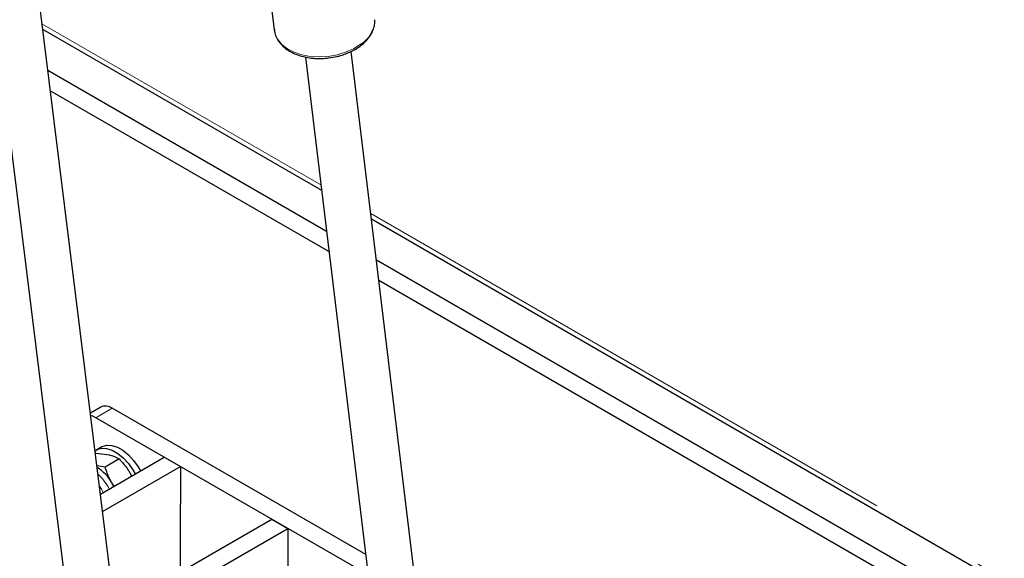
# Model space of a CAD drawing. Units: millimetres. Extents: x 5 to 415, y 1 to 292.
# Drawn here: x 326 to 336, y 231 to 237 of the extents above; entities that cross this region are included whole.
import ezdxf

# ---------------------------------------------------------------- set-up
doc = ezdxf.new("R2010")
doc.units = ezdxf.units.MM
doc.linetypes.add('PHANTOM', pattern=[12.7, 6.35, -1.27, 1.27, -1.27, 1.27, -1.27])

msp = doc.modelspace()

# ---------------------------------------------------------------- linework, layer by layer
at = {"color": 7, "linetype": 'Continuous', "lineweight": 25}
for p, q in [((328.3568253, 237.9541748), (328.4471091, 237.2109076)), ((325.3724491, 237.6554075), (326.8892625, 225.4439881)), ((327.3585108, 225.7225016), (325.8686966, 237.7165606)), ((325.930408, 237.2197339), (328.9607369, 235.4703622)), ((328.7850636, 236.9166088), (330.4263325, 223.4048178)), ((330.8940445, 223.7008837), (329.2814723, 236.9764332)), ((329.0151843, 235.0221244), (325.9861788, 236.7707321)), ((329.0418464, 234.8026309), (326.01349, 236.5508639)), ((329.5023956, 235.1576694), (376.1601159, 208.2227407)), ((376.2145633, 207.7745029), (329.556843, 234.7094315)), ((376.2412254, 207.5550094), (329.5835051, 234.489938)), ((326.5617678, 233.1125437), (326.4486815, 233.0472603)), ((329.4418369, 231.5096933), (326.6867585, 233.1001662)), ((329.3384085, 231.3652994), (326.509982, 232.9981152)), ((326.5072161, 232.6132843), (326.5028971, 232.610791)), ((326.5072161, 232.6132843), (326.6552927, 232.5936932)), ((326.5751642, 232.6811197), (326.5185957, 232.6484635)), ((326.5578345, 232.1685103), (327.2524451, 232.5695004)), ((326.7623162, 232.550405), (326.6089133, 232.4618473)), ((327.2524451, 232.5695004), (327.4292216, 232.4674495)), ((326.6089133, 232.4618473), (326.519935, 232.4736189)), ((326.5814904, 231.9780647), (327.4292216, 232.4674495)), ((326.8782601, 232.4007097), (326.8954528, 232.3634145)), ((327.4292216, 232.4674495), (327.4292216, 232.0591791)), ((326.7033148, 232.2524959), (326.6838051, 232.2884532)), ((326.7082112, 232.2553222), (326.6838051, 232.2884532)), ((327.4292216, 231.2836511), (327.4292216, 232.0632618)), ((327.5352873, 231.3857087), (328.419171, 231.8959639)), ((328.419171, 231.8959639), (328.5959475, 231.793913)), ((327.7120638, 231.2836578), (328.5959475, 231.793913)), ((328.5959475, 231.793913), (328.5959475, 231.3856426))]:
    msp.add_line(p, q, dxfattribs=at)
at = {"color": 8, "linetype": 'PHANTOM', "lineweight": 18}
for p, q in [((325.9231777, 237.2779488), (328.9536794, 235.5284774)), ((329.495336, 235.2157858), (376.1530563, 208.2808571)), ((326.509982, 232.9981152), (326.6867585, 233.1001662))]:
    msp.add_line(p, q, dxfattribs=at)
at = {"color": 8, "linetype": 'PHANTOM', "lineweight": 18, "flags": 128}
for points in [[(328.4471091, 237.2109076), (328.4570273, 237.1664179), (328.4856671, 237.1071021), (328.5306146, 237.0532567), (328.5904252, 237.0066088), (328.6631812, 236.9686588), (328.7465393, 236.940627), (328.8378209, 236.9234136), (328.9340959, 236.9175721), (329.0322654, 236.9232904), (329.1291747, 236.9403842), (329.2217134, 236.9683042), (329.3069027, 237.0061537), (329.3820042, 237.0527167)], [(326.5881739, 232.1860252), (326.5693153, 232.2212996), (326.5470238, 232.2555342)]]:
    msp.add_lwpolyline(points, dxfattribs=at)
at = {"color": 7, "linetype": 'Continuous', "lineweight": 25, "flags": 128}
for points in [[(326.509982, 232.9981152), (326.4754953, 233.0141016), (326.4520322, 233.0202891)], [(326.4980133, 232.6338386), (326.5223995, 232.6505778), (326.5707862, 232.6658437), (326.6260828, 232.664099), (326.6857059, 232.6454242), (326.7468652, 232.6106939), (326.8067011, 232.5615319), (326.8624171, 232.5002362), (326.9114086, 232.4296726), (326.9354534, 232.3865071)], [(326.5751642, 232.6811197), (326.5789679, 232.6832341), (326.6273546, 232.6984999), (326.6826513, 232.6967553), (326.7422743, 232.6780805), (326.8034336, 232.6433502), (326.8632695, 232.5941882), (326.9189855, 232.5328925), (326.967977, 232.4623289), (326.9920218, 232.4191634)], [(326.5613263, 232.1705269), (326.5579504, 232.1776937), (326.5562666, 232.1811279)]]:
    msp.add_lwpolyline(points, dxfattribs=at)
at = {"color": 8, "linetype": 'PHANTOM', "lineweight": 18}
for centre, radius, start, end in [((329.2129547, 237.333692), 0.3279098, 301.03332093, 358.02752539), ((326.1784658, 231.9914493), 0.5276259, 26.04969984, 48.06472522)]:
    msp.add_arc(centre, radius, start, end, dxfattribs=at)
at = {"color": 7, "linetype": 'Continuous', "lineweight": 25}
for centre, radius, start, end in [((326.6135275, 232.9979437), 0.1257466, 54.38260798, 114.30656318), ((326.2805229, 232.0617941), 0.4626131, 29.33754872, 58.52238927)]:
    msp.add_arc(centre, radius, start, end, dxfattribs=at)
for points, knots in [([(329.0381596, 236.9062406), (329.0693144, 236.911021), (329.1131373, 236.9177451), (329.1755377, 236.9345991), (329.2270603, 236.9518551), (329.2848404, 236.9769086), (329.3407025, 237.0075649), (329.3931477, 237.044054), (329.4401121, 237.0858498), (329.4799355, 237.1325114), (329.511474, 237.1836061), (329.532304, 237.2386536), (329.5421706, 237.2848858), (329.5398522, 237.311937), (329.5391898, 237.319666)], [0, 0, 0, 0, 0.1156468026, 0.1626707575, 0.240184049, 0.3198719737, 0.4045981315, 0.4922335738, 0.5821046784, 0.673761127, 0.7671224329, 0.8624811903, 0.9607081004, 1, 1, 1, 1]), ([(328.447991, 237.2174461), (328.4482069, 237.2106832), (328.4491201, 237.1820726), (328.4661637, 237.1350106), (328.4981836, 237.0792464), (328.5423393, 237.030789), (328.5963911, 236.9893067), (328.6584089, 236.9556293), (328.7253661, 236.930253), (328.794004, 236.9130593), (328.8569636, 236.9038596), (328.9154608, 236.9000791), (328.9739862, 236.8999784), (329.0155752, 236.9040368), (329.0381596, 236.9062406)], [0, 0, 0, 0, 0.0325813865, 0.1378368351, 0.236014861, 0.3345612415, 0.4326033088, 0.5291491821, 0.6230087545, 0.7116453297, 0.7940123801, 0.8539617612, 0.9206958254, 1, 1, 1, 1]), ([(326.6552927, 232.5936932), (326.6582963, 232.592936), (326.7010759, 232.5821521), (326.7328101, 232.565701), (326.7623162, 232.550405)], [0, 0, 0, 0, 0.07020991, 1, 1, 1, 1]), ([(326.7623162, 232.550405), (326.7946109, 232.5146512), (326.8370231, 232.4676963), (326.8703177, 232.4136116), (326.8782601, 232.4007097)], [0, 0, 0, 0, 0.7614497917, 1, 1, 1, 1]), ([(326.6838051, 232.2884532), (326.6763425, 232.3016321), (326.6450596, 232.3568783), (326.6245388, 232.4164707), (326.6089133, 232.4618473)], [0, 0, 0, 0, 0.23854985738, 1, 1, 1, 1])]:
    msp.add_open_spline(points, degree=3, knots=knots, dxfattribs=at)

doc.saveas('drawing.dxf')
